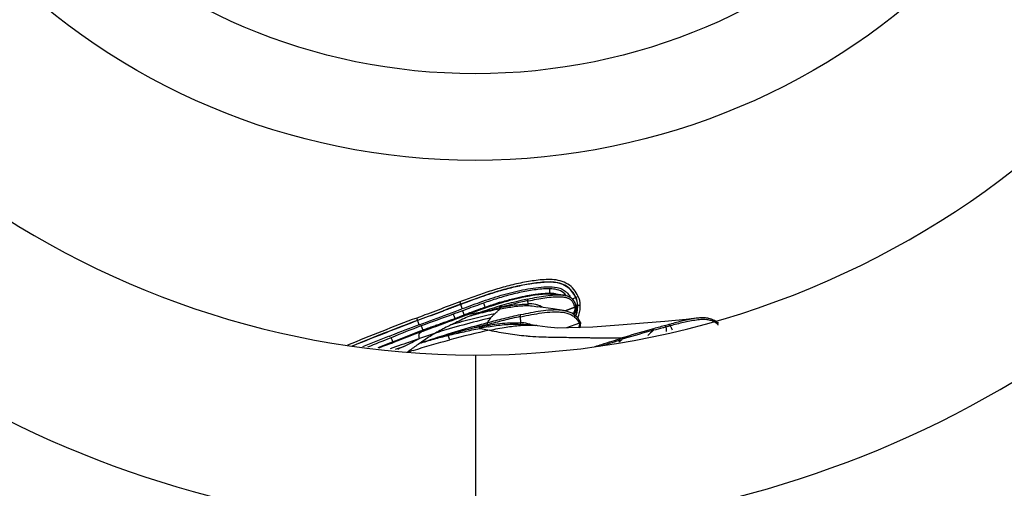
# Model space of a CAD drawing. Units: millimetres. Extents: x -38518 to 3890, y -11358 to 9381.
# Drawn here: x -36944 to -36747, y 6422 to 6516 of the extents above; entities that cross this region are included whole.
import ezdxf

# ---------------------------------------------------------------- set-up
doc = ezdxf.new("R2010")
doc.units = ezdxf.units.MM
doc.header["$LTSCALE"] = 46.255
doc.layers.get('0').update_dxf_attribs({"linetype": 'CONTINUOUS'})

msp = doc.modelspace()

# ---------------------------------------------------------------- linework, layer by layer
at = {"color": 7, "linetype": 'Continuous'}
for p, q in [((-36838.255, 6460.967), (-36838.216, 6460.966)), ((-36838.052, 6460.957), (-36838.047, 6461.077)), ((-36837.875, 6460.952), (-36838.052, 6460.957)), ((-36838.047, 6461.077), (-36838.032, 6461.406)), ((-36838.032, 6461.406), (-36838.013, 6461.856)), ((-36837.927, 6460.804), (-36837.986, 6460.806)), ((-36837.809, 6460.799), (-36837.927, 6460.804)), ((-36837.262, 6460.775), (-36837.817, 6460.799)), ((-36856.053, 6459.225), (-36855.876, 6458.757)), ((-36855.86, 6458.714), (-36855.876, 6458.757)), ((-36855.542, 6457.872), (-36855.86, 6458.714)), ((-36842.521, 6459.478), (-36842.39, 6459.507)), ((-36842.396, 6459.817), (-36842.476, 6459.8)), ((-36842.372, 6458.492), (-36842.395, 6459.802)), ((-36842.388, 6459.419), (-36842.318, 6459.434)), ((-36835.196, 6460.572), (-36835.147, 6460.565)), ((-36832.342, 6460.338), (-36833.538, 6459.777)), ((-36858.439, 6456.78), (-36856.985, 6457.327)), ((-36856.837, 6456.938), (-36857.356, 6456.743)), ((-36856.985, 6457.327), (-36855.67, 6457.824)), ((-36856.579, 6457.035), (-36856.837, 6456.938)), ((-36855.523, 6457.434), (-36856.579, 6457.035)), ((-36855.67, 6457.824), (-36855.542, 6457.873)), ((-36855.523, 6457.434), (-36855.205, 6456.592)), ((-36855.206, 6456.591), (-36855.075, 6456.64)), ((-36855.075, 6456.64), (-36854.985, 6456.674)), ((-36855.072, 6456.631), (-36854.982, 6456.665)), ((-36854.982, 6456.665), (-36854.46, 6456.86)), ((-36852.207, 6457.69), (-36851.796, 6457.839)), ((-36850.263, 6458.217), (-36851.598, 6457.758)), ((-36849.598, 6458.439), (-36850.263, 6458.217)), ((-36849.598, 6458.441), (-36849.724, 6458.399)), ((-36849.386, 6458.511), (-36849.598, 6458.441)), ((-36847.989, 6457.81), (-36848.035, 6457.801)), ((-36847.991, 6458.1), (-36847.958, 6458.108)), ((-36847.989, 6457.81), (-36847.891, 6457.829)), ((-36847.958, 6458.107), (-36847.851, 6458.133)), ((-36847.84, 6458.442), (-36847.732, 6458.473)), ((-36843.892, 6456.663), (-36843.978, 6456.644)), ((-36843.857, 6454.709), (-36843.892, 6456.663)), ((-36834.971, 6457.446), (-36835.313, 6457.504)), ((-36835.267, 6457.497), (-36835.31, 6457.504)), ((-36834.923, 6457.429), (-36832.99, 6458.143)), ((-36832.993, 6458.142), (-36834.923, 6457.429)), ((-36833.003, 6458.168), (-36832.993, 6458.142)), ((-36832.836, 6458.566), (-36831.94, 6458.576)), ((-36832.735, 6457.854), (-36832.721, 6458.271)), ((-36832.72, 6458.272), (-36832.724, 6458.275)), ((-36864.174, 6454.645), (-36864.684, 6455.998)), ((-36857.895, 6455.417), (-36856.99, 6455.757)), ((-36857.266, 6455.658), (-36857.837, 6455.447)), ((-36857.799, 6455.461), (-36857.25, 6455.664)), ((-36857.096, 6455.721), (-36857.266, 6455.658)), ((-36857.25, 6455.664), (-36856.992, 6455.76)), ((-36856.992, 6455.76), (-36857.096, 6455.721)), ((-36857.064, 6455.892), (-36856.887, 6455.956)), ((-36857.044, 6455.899), (-36856.861, 6455.968)), ((-36856.836, 6455.818), (-36856.992, 6455.76)), ((-36856.992, 6455.76), (-36856.836, 6455.818)), ((-36856.99, 6455.757), (-36856.467, 6455.955)), ((-36856.861, 6455.968), (-36856.52, 6456.096)), ((-36856.809, 6455.828), (-36856.836, 6455.818)), ((-36856.468, 6455.955), (-36856.809, 6455.828)), ((-36856.613, 6455.901), (-36856.809, 6455.828)), ((-36856.349, 6456), (-36856.613, 6455.901)), ((-36856.52, 6456.096), (-36856.429, 6456.13)), ((-36856.467, 6455.955), (-36856.21, 6456.052)), ((-36856.429, 6456.13), (-36856.262, 6456.193)), ((-36856.396, 6456.137), (-36856.259, 6456.188)), ((-36856.209, 6456.053), (-36856.349, 6456)), ((-36856.262, 6456.193), (-36855.816, 6456.361)), ((-36854.932, 6456.537), (-36856.209, 6456.053)), ((-36856.209, 6456.053), (-36855.153, 6456.453)), ((-36855.816, 6456.361), (-36855.205, 6456.592)), ((-36855.205, 6456.592), (-36855.784, 6456.365)), ((-36855.784, 6456.365), (-36855.639, 6456.419)), ((-36855.639, 6456.419), (-36855.392, 6456.512)), ((-36855.392, 6456.512), (-36855.202, 6456.583)), ((-36855.202, 6456.583), (-36855.072, 6456.631)), ((-36855.153, 6456.453), (-36855.023, 6456.502)), ((-36855.023, 6456.502), (-36854.934, 6456.536)), ((-36843.804, 6454.711), (-36843.889, 6454.714)), ((-36843.884, 6456.243), (-36843.817, 6456.257)), ((-36832.109, 6454.952), (-36834.67, 6454.001)), ((-36832.113, 6454.951), (-36834.67, 6454.001)), ((-36831.909, 6454.399), (-36831.847, 6455.104)), ((-36831.847, 6455.104), (-36831.877, 6455.121)), ((-36808.703, 6455.945), (-36808.725, 6455.943)), ((-36804.251, 6454.917), (-36804.712, 6455.317)), ((-36863.779, 6454.428), (-36863.464, 6453.585)), ((-36863.656, 6453.274), (-36863.386, 6453.376)), ((-36863.656, 6453.274), (-36863.546, 6453.351)), ((-36863.398, 6453.406), (-36863.546, 6453.351)), ((-36863.541, 6453.354), (-36863.398, 6453.408)), ((-36863.462, 6453.409), (-36863.406, 6453.43)), ((-36852.109, 6454.219), (-36852.11, 6454.283)), ((-36840.469, 6454.436), (-36840.467, 6454.435)), ((-36832.109, 6454.064), (-36831.909, 6454.399)), ((-36817.27, 6453.538), (-36817.313, 6453.499)), ((-36870.162, 6450.778), (-36870.724, 6450.566)), ((-36870.206, 6452.332), (-36870.067, 6452.386)), ((-36869.822, 6450.907), (-36870.162, 6450.778)), ((-36870.067, 6452.386), (-36869.897, 6452.452)), ((-36869.763, 6452.058), (-36869.973, 6451.975)), ((-36869.664, 6450.968), (-36869.822, 6450.907)), ((-36869.772, 6451.087), (-36869.639, 6451.139)), ((-36869.595, 6451.639), (-36869.763, 6452.058)), ((-36869.72, 6451.101), (-36869.638, 6451.136)), ((-36869.716, 6450.948), (-36869.664, 6450.968)), ((-36869.664, 6450.968), (-36869.585, 6450.999)), ((-36869.639, 6451.139), (-36869.426, 6451.223)), ((-36869.585, 6450.999), (-36869.46, 6451.048)), ((-36869.46, 6451.048), (-36869.372, 6451.083)), ((-36869.426, 6451.062), (-36869.46, 6451.048)), ((-36869.426, 6451.223), (-36869.284, 6451.282)), ((-36869.371, 6451.084), (-36869.426, 6451.062)), ((-36869.372, 6451.083), (-36869.166, 6451.163)), ((-36869.259, 6451.129), (-36869.371, 6451.084)), ((-36869.284, 6451.282), (-36869.19, 6451.321)), ((-36869.167, 6451.166), (-36869.259, 6451.129)), ((-36858.027, 6451.643), (-36858.353, 6452.523)), ((-36839.667, 6452.228), (-36839.647, 6452.227)), ((-36838.947, 6452.203), (-36838.916, 6452.202)), ((-36838.916, 6452.202), (-36838.773, 6452.198)), ((-36831.609, 6452.088), (-36831.509, 6452.087)), ((-36830.745, 6452.074), (-36830.441, 6452.069)), ((-36830.441, 6452.069), (-36830.405, 6452.068)), ((-36830.405, 6452.068), (-36830.263, 6452.065)), ((-36828.585, 6452.035), (-36828.437, 6452.033)), ((-36828.437, 6452.033), (-36828.36, 6452.031)), ((-36828.36, 6452.031), (-36828.183, 6452.029)), ((-36824.186, 6451.221), (-36823.573, 6451.716)), ((-36827.99, 6450.36), (-36827.571, 6450.488)), ((-36852.845, 6413.49), (-36852.859, 6448.597))]:
    msp.add_line(p, q, dxfattribs=at)
for points in [[(-36835.198, 6460.572), (-36836.346, 6460.708), (-36837.262, 6460.775)], [(-36832.724, 6458.273), (-36832.905, 6458.748), (-36833.249, 6459.443), (-36833.74, 6460.011), (-36834.404, 6460.382), (-36835.147, 6460.565)], [(-36851.598, 6457.758), (-36852.854, 6457.308), (-36854.046, 6456.87), (-36854.934, 6456.536)], [(-36839.929, 6458.184), (-36840.504, 6458.237), (-36840.484, 6458.224)], [(-36835.267, 6457.497), (-36837.379, 6457.834), (-36839.325, 6458.123), (-36839.929, 6458.184)], [(-36831.853, 6455.11), (-36832.426, 6456.01), (-36833.538, 6456.943), (-36834.971, 6457.446)], [(-36833.238, 6456.692), (-36832.945, 6457.087), (-36832.735, 6457.854)], [(-36843.889, 6454.714), (-36843.978, 6454.718), (-36843.933, 6454.715)], [(-36840.467, 6454.435), (-36841.365, 6454.573), (-36842.453, 6454.664), (-36843.281, 6454.697), (-36843.804, 6454.711)], [(-36808.725, 6455.943), (-36810.697, 6455.717), (-36815.008, 6455.314), (-36819.271, 6454.969), (-36823.315, 6454.641), (-36826.809, 6454.355), (-36829.411, 6454.176), (-36831.859, 6454.071), (-36834.265, 6454.002), (-36836.406, 6453.994), (-36838.493, 6454.132), (-36840.469, 6454.436)], [(-36804.712, 6455.317), (-36805.625, 6455.778), (-36806.681, 6455.997), (-36807.811, 6456.022), (-36808.708, 6455.945)], [(-36870.724, 6450.566), (-36871.541, 6450.259), (-36872.264, 6449.989)]]:
    msp.add_lwpolyline(points, dxfattribs=at)
for radius in [136.062, 118.71]:
    msp.add_circle((-36852.996, 6623.649), radius, dxfattribs=at)
for centre, radius, start, end in [((-36852.93, 6623.49), 174.893, 214.73704, 156.30229), ((-36852.93, 6623.49), 210, 241.4511, 358.59545), ((-36838.291, 6452.321), 8.491, 88.93893, 91.65514), ((-36838.27, 6453.85), 6.962, 87.66031, 88.87602), ((-36838.471, 6455.053), 6.819, 86.14636, 86.99418), ((-36838.275, 6453.959), 6.853, 87.65366, 88.53615), ((-36838.409, 6455.502), 5.467, 84.43013, 86.2719), ((-36838.245, 6452.439), 9.42, 86.39699, 88.59034), ((-36838.113, 6452.83), 7.975, 88.27905, 89.08668), ((-36838.099, 6453.303), 7.502, 87.83974, 88.27487), ((-36837.424, 6458.284), 3.498, 39.51456, 46.28093), ((-36837.323, 6458.285), 3.911, 44.05717, 48.41027), ((-36797.296, 6304.232), 163.894, 109.53429, 110.81023), ((-36813.084, 6348.331), 117.054, 109.05229, 109.46883), ((-36817.626, 6363.708), 101.039, 108.64489, 109.46402), ((-36826.252, 6389.264), 73.167, 107.59343, 108.64835), ((-36824.424, 6381.951), 80.524, 107.51439, 108.21751), ((-36825.404, 6385.841), 76.525, 107.41714, 108.26404), ((-36825.513, 6386.148), 76.199, 107.40767, 108.20533), ((-36826.301, 6387.888), 74.298, 107.22283, 107.51155), ((-36829.059, 6398.076), 63.919, 107.19384, 107.58243), ((-36823.071, 6371.831), 89.779, 102.51189, 105.87956), ((-36835.47, 6421.897), 39.068, 100.34696, 100.59834), ((-36835.914, 6455.558), 5.066, 78.96088, 81.29007), ((-36836.201, 6458.53), 3.715, 0.61826, 25.10319), ((-36836.201, 6458.53), 3.761, 0.61826, 25.10319), ((-36836.201, 6458.53), 4.261, 0.61826, 25.10319), ((-36776.447, 6248.154), 222.821, 110.31441, 110.63861), ((-36624.105, 5820.71), 675.966, 109.702037, 109.952581), ((-36833.872, 6397.374), 62.336, 106.85012, 109.59112), ((-36757.622, 6197.626), 276.73, 109.98618, 110.48333), ((-36798.106, 6306.719), 160.379, 109.7131, 110.32192), ((-36810.095, 6340.134), 124.878, 109.12001, 109.70599), ((-36828.921, 6392.586), 68.519, 106.297, 109.67694), ((-36803.327, 6323.193), 143.104, 109.57309, 109.79777), ((-36808.955, 6339.007), 126.319, 109.44113, 109.57082), ((-36818.047, 6364.9), 98.876, 108.63894, 109.46674), ((-36819.7, 6368.594), 94.691, 108.486, 108.82313), ((-36822.483, 6376.883), 85.947, 108.19388, 108.39011), ((-36838.694, 6426.217), 33.497, 106.22298, 106.39488), ((-36829.014, 6392.999), 68.097, 106.04935, 106.23562), ((-36852.776, 6456.699), 5.02, 16.2897, 17.88816), ((-36829.576, 6382.214), 78.088, 103.37232, 103.53414), ((-36841.429, 6455.092), 3.625, 57.39216, 61.99801), ((-36836.538, 6449.109), 8.484, 81.6822, 84.48068), ((-36836.385, 6449.938), 7.28, 81.41391, 81.78056), ((-36836.313, 6450.398), 6.815, 79.61311, 81.42922), ((-36841.509, 6455.132), 9.031, 21.18398, 22.28824), ((-36844.754, 6453.88), 12.509, 20.04861, 21.16451), ((-36833.999, 6460.885), 2.922, 290.18355, 292.80803), ((-36833.178, 6459.022), 0.886, 295.45801, 297.33294), ((-36839.62, 6458.444), 7.135, 357.08059, 358.40327), ((-36840.858, 6458.474), 8.373, 358.4339, 0.65983), ((-36839.468, 6458.433), 7.029, 357.00896, 358.38822), ((-36841.001, 6458.47), 8.562, 358.42843, 0.67208), ((-36837.5, 6458.327), 5.566, 358.35251, 2.56557), ((-36694.851, 6004.114), 482.245, 110.59785, 112.27171), ((-36664.018, 5924.331), 567.729, 110.67787, 111.3228), ((-36913.808, 6611.34), 165.481, 290.11885, 290.30002), ((-36917.677, 6621.772), 176.608, 290.35071, 290.51521), ((-36794.555, 6245.566), 216.808, 104.96798, 105.42004), ((-36795.476, 6248.843), 213.103, 104.95202, 105.25545), ((-36845.009, 6442.397), 12.66, 84.80303, 85.11738), ((-36844.929, 6442.948), 12.173, 84.73233, 84.97909), ((-36836.442, 6452.766), 4.849, 26.77925, 29.62449), ((-36791.139, 6377.015), 81.004, 106.37739, 106.52068), ((-36806.694, 6452.719), 3.207, 43.95324, 59.49678), ((-36806.508, 6452.547), 3.018, 45.91289, 48.22725), ((-36806.45, 6452.607), 2.935, 42.63439, 45.91849), ((-36707.757, 6035.867), 447.923, 111.29879, 112.2717), ((-36661.712, 5917.774), 573.778, 110.662234, 111.274243), ((-36760.601, 6180.209), 291.897, 110.65106, 111.83474), ((-36671.823, 5944.337), 543.89, 110.65285, 111.27446), ((-36828.717, 6352.689), 105.331, 107.81019, 109.63326), ((-36801.362, 6269.766), 191.669, 105.653, 107.32512), ((-36810.098, 6278.199), 180.997, 103.70622, 105.47446), ((-36820.762, 6313.983), 142.615, 101.85957, 105.14708), ((-36792.308, 6237.387), 225.291, 105.41798, 105.64859), ((-36834.803, 6366.989), 88.93, 101.22167, 101.79657), ((-36793.228, 6240.59), 221.657, 105.40534, 105.63936), ((-36793.992, 6243.392), 218.753, 105.25482, 105.40735), ((-36839.043, 6388.522), 66.682, 99.78241, 101.22955), ((-36841.896, 6429.13), 25.474, 94.46707, 94.62887), ((-36841.842, 6447.327), 7.24, 79.06577, 81.96532), ((-36760.509, 6241.163), 219.83, 104.96363, 106.55968), ((-36779.226, 6314.109), 144.827, 105.21692, 107.59992), ((-36665.539, 6286.974), 225.312, 132.34661, 132.7182), ((-36780.252, 6318.392), 140.426, 104.23785, 105.27133), ((-36710.122, 6042.044), 440.412, 111.3146, 112.05667), ((-36705.985, 6036.568), 446.604, 111.5424, 112.1702), ((-36704.668, 6033.19), 449.33, 111.55815, 111.92994), ((-36733.456, 6123.245), 355.046, 112.56882, 113.0287), ((-36975.911, 6670.743), 245.751, 296.23672, 297.06127), ((-36814.159, 6378.468), 87.991, 124.61749, 126.1229), ((-36836.411, 6535.906), 83.742, 267.78603, 268.26476), ((-37029.193, 7099.75), 679.608, 287.252961, 287.616704), ((-37021.904, 7090.05), 668.435, 286.901549, 287.260088), ((-36809.381, 6403.664), 50.374, 105.70594, 106.23979), ((-36942.634, 6664.928), 227.465, 288.90936, 289.34923), ((-36783.712, 6185.871), 275.992, 107.21431, 107.47864), ((-36815.235, 6379.947), 86.163, 126.125, 126.59955)]:
    msp.add_arc(centre, radius, start, end, dxfattribs=at)
for points, knots in [([(-36832.342, 6460.338), (-36832.572, 6460.829), (-36833.148, 6461.769), (-36834.388, 6462.872), (-36835.912, 6463.52), (-36837.53, 6463.746), (-36839.143, 6463.699), (-36840.739, 6463.544), (-36842.321, 6463.316), (-36844.414, 6462.925), (-36847, 6462.296), (-36850.054, 6461.373), (-36853.068, 6460.338), (-36855.06, 6459.6), (-36856.053, 6459.225)], [0, 0, 0, 0, 0.0634213, 0.1270781, 0.1906826, 0.2538912, 0.316575, 0.3788893, 0.4411208, 0.5033375, 0.6276477, 0.7518536, 0.8759639, 1, 1, 1, 1]), ([(-36832.795, 6460.126), (-36833.212, 6461.016), (-36834.203, 6462.257), (-36836.059, 6463.035), (-36837.573, 6463.245), (-36839.122, 6463.198), (-36840.681, 6463.048), (-36842.241, 6462.823), (-36844.31, 6462.436), (-36846.872, 6461.813), (-36849.903, 6460.896), (-36852.902, 6459.867), (-36854.886, 6459.131), (-36855.876, 6458.757)], [0, 0, 0, 0, 0.1184609, 0.1781097, 0.2389936, 0.3012638, 0.3643951, 0.4276942, 0.4910524, 0.6179585, 0.7451104, 0.8724685, 1, 1, 1, 1]), ([(-36833.821, 6461.583), (-36834.186, 6461.968), (-36835.041, 6462.621), (-36836.543, 6463.095), (-36838.053, 6463.201), (-36839.988, 6463.093), (-36842.351, 6462.782), (-36845.135, 6462.206), (-36847.872, 6461.475), (-36851.459, 6460.343), (-36854.106, 6459.377), (-36855.86, 6458.714)], [0, 0, 0, 0, 0.068889, 0.1365543, 0.2017889, 0.2646391, 0.3882242, 0.5112559, 0.6339255, 0.7562311, 1, 1, 1, 1]), ([(-36851.426, 6459.369), (-36850.041, 6459.847), (-36847.951, 6460.524), (-36845.122, 6461.273), (-36842.982, 6461.741), (-36840.822, 6462.085), (-36838.676, 6462.304), (-36836.878, 6462.261), (-36835.551, 6461.82), (-36834.979, 6461.434), (-36834.727, 6461.21)], [0, 0, 0, 0, 0.2539889, 0.380762, 0.5073893, 0.6338056, 0.759723, 0.8820986, 0.9414602, 1, 1, 1, 1]), ([(-36838.114, 6461.862), (-36838.627, 6461.889), (-36839.648, 6461.827), (-36841.655, 6461.569), (-36844.135, 6461.121), (-36847.06, 6460.373), (-36848.977, 6459.766), (-36849.928, 6459.445)], [0, 0, 0, 0, 0.1272783, 0.2523974, 0.5018275, 0.7511198, 1, 1, 1, 1]), ([(-36842.542, 6460.485), (-36842.323, 6460.525), (-36841.809, 6460.615), (-36841.051, 6460.733), (-36840.28, 6460.837), (-36839.57, 6460.917), (-36838.917, 6460.968), (-36838.419, 6460.976), (-36838.142, 6460.963), (-36838.052, 6460.957)], [0, 0, 0, 0, 0.1139786, 0.2751282, 0.4362777, 0.5974273, 0.7585768, 0.9197264, 1, 1, 1, 1]), ([(-36838.602, 6460.794), (-36839.23, 6460.768), (-36840.534, 6460.644), (-36841.827, 6460.442), (-36842.496, 6460.319)], [0, 0, 0, 0, 0.4801187, 1, 1, 1, 1]), ([(-36838.594, 6460.807), (-36838.921, 6460.797), (-36839.574, 6460.747), (-36840.874, 6460.6), (-36841.845, 6460.447), (-36842.488, 6460.33)], [0, 0, 0, 0, 0.2500002, 0.5000113, 1, 1, 1, 1]), ([(-36838.536, 6460.809), (-36838.868, 6460.799), (-36839.53, 6460.75), (-36840.85, 6460.603), (-36841.834, 6460.449), (-36842.487, 6460.33)], [0, 0, 0, 0, 0.2499987, 0.500011, 1, 1, 1, 1]), ([(-36842.395, 6459.802), (-36841.802, 6459.93), (-36840.613, 6460.173), (-36838.818, 6460.47), (-36837.309, 6460.63), (-36836.099, 6460.656), (-36835.494, 6460.615), (-36835.196, 6460.572)], [0, 0, 0, 0, 0.2504421, 0.5007325, 0.7506894, 0.8754991, 1, 1, 1, 1]), ([(-36837.986, 6460.804), (-36838.036, 6460.805), (-36838.242, 6460.806), (-36838.447, 6460.801), (-36838.602, 6460.794)], [0, 0, 0, 0, 0.2453717, 1, 1, 1, 1]), ([(-36832.836, 6460.106), (-36832.899, 6460.239), (-36833.167, 6460.768), (-36833.514, 6461.259), (-36833.821, 6461.583)], [0, 0, 0, 0, 0.2471235, 1, 1, 1, 1]), ([(-36856.053, 6459.225), (-36857.489, 6458.682), (-36860.362, 6457.595), (-36863.247, 6456.54), (-36864.684, 6455.998)], [0, 0, 0, 0, 0.4998929, 1, 1, 1, 1]), ([(-36855.876, 6458.757), (-36857.313, 6458.214), (-36860.186, 6457.127), (-36863.071, 6456.072), (-36864.508, 6455.53)], [0, 0, 0, 0, 0.5002133, 1, 1, 1, 1]), ([(-36855.86, 6458.714), (-36856.109, 6458.62), (-36857.081, 6458.252), (-36858.052, 6457.885), (-36858.774, 6457.613)], [0, 0, 0, 0, 0.2568073, 1, 1, 1, 1]), ([(-36851.294, 6458.973), (-36851.257, 6458.865), (-36851.204, 6458.707), (-36851.134, 6458.507), (-36851.09, 6458.379), (-36851.051, 6458.277), (-36851.028, 6458.194), (-36851.003, 6458.157), (-36851.004, 6458.124), (-36850.999, 6458.123)], [0, 0, 0, 0, 0.3820899, 0.555553, 0.7070032, 0.8312516, 0.9234617, 0.980441, 1, 1, 1, 1]), ([(-36842.496, 6460.319), (-36842.962, 6460.233), (-36844.919, 6459.836), (-36846.846, 6459.305), (-36848.3, 6458.854)], [0, 0, 0, 0, 0.2374033, 1, 1, 1, 1]), ([(-36847.954, 6459.138), (-36847.754, 6459.2), (-36847.104, 6459.398), (-36846.064, 6459.693), (-36844.884, 6459.994), (-36843.8, 6460.24), (-36843.039, 6460.393), (-36842.633, 6460.469), (-36842.542, 6460.485)], [0, 0, 0, 0, 0.0913681, 0.3030364, 0.5147048, 0.7263731, 0.9380414, 1, 1, 1, 1]), ([(-36842.476, 6459.8), (-36842.916, 6459.702), (-36844.678, 6459.298), (-36846.428, 6458.846), (-36847.732, 6458.473)], [0, 0, 0, 0, 0.2494263, 1, 1, 1, 1]), ([(-36847.636, 6458.184), (-36846.661, 6458.369), (-36844.92, 6458.669), (-36843.151, 6458.807), (-36842.377, 6458.788)], [0, 0, 0, 0, 0.5616429, 1, 1, 1, 1]), ([(-36842.318, 6459.434), (-36841.769, 6459.553), (-36840.668, 6459.779), (-36839.009, 6460.062), (-36837.343, 6460.257), (-36836.223, 6460.291), (-36835.669, 6460.252)], [0, 0, 0, 0, 0.2510272, 0.5017183, 0.7517342, 1, 1, 1, 1]), ([(-36834.945, 6460.529), (-36834.668, 6460.475), (-36834.256, 6460.354), (-36833.774, 6460.056), (-36833.47, 6459.762), (-36833.225, 6459.421), (-36832.97, 6458.926), (-36832.821, 6458.536), (-36832.727, 6458.276)], [0, 0, 0, 0, 0.2521503, 0.3778064, 0.5029748, 0.6278684, 0.7521758, 1, 1, 1, 1]), ([(-36834.819, 6460.13), (-36834.622, 6460.083), (-36834.332, 6459.987), (-36833.986, 6459.782), (-36833.531, 6459.392), (-36833.304, 6458.926), (-36833.153, 6458.558)], [0, 0, 0, 0, 0.2535439, 0.3777987, 0.5010397, 1, 1, 1, 1]), ([(-36858.774, 6457.613), (-36859.276, 6457.425), (-36861.181, 6456.716), (-36863.09, 6456.016), (-36864.492, 6455.487)], [0, 0, 0, 0, 0.2634211, 1, 1, 1, 1]), ([(-36857.626, 6454.705), (-36856.915, 6454.925), (-36854.055, 6455.768), (-36851.153, 6456.466), (-36848.965, 6456.935)], [0, 0, 0, 0, 0.249555, 1, 1, 1, 1]), ([(-36857.356, 6456.743), (-36857.316, 6456.636), (-36857.257, 6456.479), (-36857.184, 6456.281), (-36857.135, 6456.154), (-36857.1, 6456.052), (-36857.064, 6455.971), (-36857.062, 6455.932), (-36857.038, 6455.901), (-36857.044, 6455.899)], [0, 0, 0, 0, 0.3822499, 0.5557709, 0.707252, 0.831494, 0.923654, 0.980542, 1, 1, 1, 1]), ([(-36854.932, 6456.537), (-36854.491, 6456.703), (-36853.524, 6456.981), (-36852.523, 6457.091), (-36851.993, 6457.104)], [0, 0, 0, 0, 0.470701, 1, 1, 1, 1]), ([(-36851.993, 6457.104), (-36851.983, 6457.103), (-36851.965, 6457.074), (-36851.95, 6457.051), (-36851.941, 6457.034)], [0, 0, 0, 0, 0.3264501, 1, 1, 1, 1]), ([(-36843.978, 6456.644), (-36845.077, 6456.397), (-36847.273, 6455.873), (-36849.46, 6455.31), (-36850.552, 6455.019)], [0, 0, 0, 0, 0.499325, 1, 1, 1, 1]), ([(-36849.855, 6456.021), (-36849.719, 6456.192), (-36849.436, 6456.511), (-36849.12, 6456.798), (-36848.965, 6456.936)], [0, 0, 0, 0, 0.5128257, 1, 1, 1, 1]), ([(-36848.965, 6456.935), (-36848.802, 6457.079), (-36848.471, 6457.363), (-36848.15, 6457.658), (-36847.991, 6457.81)], [0, 0, 0, 0, 0.4972275, 1, 1, 1, 1]), ([(-36848.149, 6458.352), (-36848.147, 6458.351), (-36848.143, 6458.342), (-36848.13, 6458.316), (-36848.111, 6458.261), (-36848.084, 6458.18), (-36848.065, 6458.118), (-36848.055, 6458.084)], [0, 0, 0, 0, 0.0307334, 0.0943433, 0.31276, 0.6288962, 1, 1, 1, 1]), ([(-36848.055, 6458.084), (-36848.05, 6458.085), (-36848.029, 6458.091), (-36848.008, 6458.096), (-36847.991, 6458.1)], [0, 0, 0, 0, 0.2305841, 1, 1, 1, 1]), ([(-36847.989, 6457.81), (-36847.995, 6457.817), (-36848.001, 6457.848), (-36848.018, 6457.905), (-36848.036, 6457.988), (-36848.049, 6458.051), (-36848.055, 6458.084)], [0, 0, 0, 0, 0.0978413, 0.3195379, 0.6426992, 1, 1, 1, 1]), ([(-36848.053, 6458.38), (-36848.049, 6458.377), (-36848.043, 6458.362), (-36848.031, 6458.336), (-36848.016, 6458.293), (-36848.005, 6458.26), (-36847.999, 6458.241)], [0, 0, 0, 0, 0.0940511, 0.3001571, 0.6080948, 1, 1, 1, 1]), ([(-36847.891, 6457.829), (-36847.897, 6457.836), (-36847.903, 6457.867), (-36847.921, 6457.925), (-36847.938, 6458.01), (-36847.952, 6458.074), (-36847.958, 6458.107)], [0, 0, 0, 0, 0.0967558, 0.3175286, 0.6414141, 1, 1, 1, 1]), ([(-36847.891, 6457.829), (-36846.979, 6458.006), (-36845.608, 6458.253), (-36843.763, 6458.461), (-36842.835, 6458.5), (-36842.372, 6458.491)], [0, 0, 0, 0, 0.5003104, 0.7503585, 1, 1, 1, 1]), ([(-36847.732, 6458.473), (-36847.73, 6458.471), (-36847.726, 6458.461), (-36847.713, 6458.433), (-36847.694, 6458.374), (-36847.666, 6458.287), (-36847.646, 6458.22), (-36847.636, 6458.185)], [0, 0, 0, 0, 0.0306922, 0.0950211, 0.3158705, 0.6331113, 1, 1, 1, 1]), ([(-36835.722, 6457.554), (-36836.404, 6457.621), (-36837.783, 6457.611), (-36840.517, 6457.31), (-36842.545, 6456.91), (-36843.891, 6456.619)], [0, 0, 0, 0, 0.249216, 0.4992679, 1, 1, 1, 1]), ([(-36843.817, 6456.257), (-36842.419, 6456.56), (-36840.312, 6456.974), (-36837.823, 6457.23), (-36836.401, 6457.248), (-36835.693, 6457.194), (-36835.344, 6457.144)], [0, 0, 0, 0, 0.5018122, 0.7517548, 0.8761777, 1, 1, 1, 1]), ([(-36842.372, 6458.487), (-36842.371, 6458.488), (-36842.372, 6458.492), (-36842.372, 6458.496), (-36842.371, 6458.499)], [0, 0, 0, 0, 0.3330988, 1, 1, 1, 1]), ([(-36842.372, 6458.487), (-36842.21, 6458.484), (-36841.575, 6458.46), (-36840.937, 6458.366), (-36840.484, 6458.224)], [0, 0, 0, 0, 0.2534271, 1, 1, 1, 1]), ([(-36835.085, 6457.101), (-36834.498, 6456.994), (-36833.619, 6456.699), (-36832.715, 6455.909), (-36832.373, 6455.42), (-36832.227, 6455.163)], [0, 0, 0, 0, 0.502366, 0.7509309, 1, 1, 1, 1]), ([(-36832.99, 6458.143), (-36832.998, 6457.907), (-36832.99, 6457.424), (-36833.25, 6457.009), (-36833.392, 6456.824)], [0, 0, 0, 0, 0.5026715, 1, 1, 1, 1]), ([(-36832.724, 6458.273), (-36832.723, 6458.27), (-36832.73, 6458.262), (-36832.753, 6458.246), (-36832.808, 6458.217), (-36832.891, 6458.181), (-36832.957, 6458.155), (-36832.993, 6458.142)], [0, 0, 0, 0, 0.0271557, 0.0859503, 0.3007537, 0.6210981, 1, 1, 1, 1]), ([(-36832.866, 6458.192), (-36832.86, 6458.194), (-36832.837, 6458.204), (-36832.814, 6458.214), (-36832.797, 6458.222)], [0, 0, 0, 0, 0.2687642, 1, 1, 1, 1]), ([(-36832.861, 6456.398), (-36832.696, 6456.798), (-36832.549, 6457.364), (-36832.502, 6457.938), (-36832.495, 6458.08)], [0, 0, 0, 0, 0.7521243, 1, 1, 1, 1]), ([(-36832.771, 6458.235), (-36832.758, 6458.242), (-36832.743, 6458.252), (-36832.72, 6458.265), (-36832.721, 6458.272)], [0, 0, 0, 0, 0.6995187, 1, 1, 1, 1]), ([(-36863.464, 6453.585), (-36863.145, 6453.704), (-36862.507, 6453.941), (-36861.527, 6454.297), (-36860.596, 6454.63), (-36859.37, 6455.066), (-36858.09, 6455.519), (-36857.244, 6455.826), (-36857.044, 6455.899)], [0, 0, 0, 0, 0.1446875, 0.3014323, 0.4461198, 0.6028646, 0.9042969, 1, 1, 1, 1]), ([(-36857.632, 6454.704), (-36857.911, 6454.568), (-36859.029, 6454.023), (-36860.135, 6453.449), (-36860.938, 6452.971)], [0, 0, 0, 0, 0.2492274, 1, 1, 1, 1]), ([(-36849.855, 6456.021), (-36851.719, 6455.575), (-36855.43, 6454.625), (-36859.11, 6453.556), (-36860.934, 6452.972)], [0, 0, 0, 0, 0.5001879, 1, 1, 1, 1]), ([(-36854.773, 6456.101), (-36855.248, 6455.866), (-36856.198, 6455.397), (-36857.152, 6454.936), (-36857.628, 6454.705)], [0, 0, 0, 0, 0.5003878, 1, 1, 1, 1]), ([(-36852.109, 6454.219), (-36850.761, 6454.486), (-36848.727, 6454.84), (-36845.99, 6455.076), (-36844.614, 6455.07), (-36843.931, 6455.012)], [0, 0, 0, 0, 0.5004669, 0.7505436, 1, 1, 1, 1]), ([(-36850.552, 6455.018), (-36850.497, 6455.108), (-36850.278, 6455.451), (-36850.043, 6455.785), (-36849.856, 6456.021)], [0, 0, 0, 0, 0.2580028, 1, 1, 1, 1]), ([(-36850.459, 6454.731), (-36850.468, 6454.765), (-36850.486, 6454.83), (-36850.511, 6454.916), (-36850.534, 6454.976), (-36850.545, 6455.01), (-36850.552, 6455.019)], [0, 0, 0, 0, 0.3528888, 0.6625412, 0.8874725, 1, 1, 1, 1]), ([(-36850.458, 6454.728), (-36849.367, 6455.02), (-36847.182, 6455.583), (-36844.987, 6456.108), (-36843.887, 6456.356)], [0, 0, 0, 0, 0.5003042, 1, 1, 1, 1]), ([(-36850.372, 6454.235), (-36849.309, 6454.417), (-36847.704, 6454.648), (-36845.55, 6454.782), (-36844.47, 6454.76), (-36843.933, 6454.715)], [0, 0, 0, 0, 0.5002825, 0.7504156, 1, 1, 1, 1]), ([(-36841.637, 6454.596), (-36842.155, 6454.8), (-36842.888, 6454.967), (-36843.625, 6455.052), (-36843.811, 6455.07)], [0, 0, 0, 0, 0.7489426, 1, 1, 1, 1]), ([(-36832.109, 6454.952), (-36832.101, 6454.796), (-36832.119, 6454.478), (-36832.235, 6454.181), (-36832.31, 6454.043)], [0, 0, 0, 0, 0.4989998, 1, 1, 1, 1]), ([(-36831.984, 6455.006), (-36831.994, 6455.001), (-36832.036, 6454.981), (-36832.08, 6454.963), (-36832.113, 6454.951)], [0, 0, 0, 0, 0.237793, 1, 1, 1, 1]), ([(-36832.109, 6454.952), (-36832.075, 6454.965), (-36832.013, 6454.99), (-36831.93, 6455.031), (-36831.877, 6455.065), (-36831.847, 6455.093), (-36831.847, 6455.104)], [0, 0, 0, 0, 0.3531452, 0.6625631, 0.8856951, 1, 1, 1, 1]), ([(-36831.853, 6455.11), (-36831.85, 6455.104), (-36831.858, 6455.084), (-36831.902, 6455.05), (-36831.948, 6455.023), (-36831.984, 6455.006)], [0, 0, 0, 0, 0.106386, 0.3075806, 1, 1, 1, 1]), ([(-36814.174, 6454.674), (-36814.222, 6454.66), (-36814.426, 6454.602), (-36814.632, 6454.544), (-36814.79, 6454.504)], [0, 0, 0, 0, 0.2346593, 1, 1, 1, 1]), ([(-36813.894, 6454.426), (-36813.94, 6454.492), (-36814.018, 6454.588), (-36814.127, 6454.669), (-36814.174, 6454.674)], [0, 0, 0, 0, 0.6322406, 1, 1, 1, 1]), ([(-36808.726, 6455.942), (-36809.171, 6455.888), (-36810.053, 6455.738), (-36811.809, 6455.346), (-36813.112, 6454.987), (-36813.979, 6454.732)], [0, 0, 0, 0, 0.2489562, 0.4973609, 1, 1, 1, 1]), ([(-36808.676, 6455.579), (-36809.111, 6455.522), (-36809.979, 6455.373), (-36811.722, 6455), (-36813.024, 6454.665), (-36813.894, 6454.426)], [0, 0, 0, 0, 0.2458809, 0.4939387, 1, 1, 1, 1]), ([(-36805.066, 6455.483), (-36805.339, 6455.644), (-36805.934, 6455.885), (-36806.867, 6456.031), (-36807.795, 6456.037), (-36808.403, 6455.982), (-36808.704, 6455.945)], [0, 0, 0, 0, 0.2554383, 0.5086746, 0.7564984, 1, 1, 1, 1]), ([(-36805.507, 6455.406), (-36805.759, 6455.502), (-36806.414, 6455.67), (-36807.488, 6455.711), (-36808.283, 6455.632), (-36808.676, 6455.579)], [0, 0, 0, 0, 0.2525747, 0.62816, 1, 1, 1, 1]), ([(-36804.497, 6454.798), (-36804.57, 6454.864), (-36804.876, 6455.112), (-36805.23, 6455.3), (-36805.507, 6455.406)], [0, 0, 0, 0, 0.2482964, 1, 1, 1, 1]), ([(-36869.426, 6451.223), (-36869.219, 6451.309), (-36867.167, 6452.156), (-36865.187, 6452.941), (-36863.464, 6453.585)], [0, 0, 0, 0, 0.1004757, 1, 1, 1, 1]), ([(-36864.22, 6452.593), (-36864.219, 6452.667), (-36864.202, 6452.807), (-36864.074, 6452.982), (-36863.881, 6453.12), (-36863.738, 6453.217), (-36863.656, 6453.274)], [0, 0, 0, 0, 0.2385173, 0.4398712, 0.6788411, 1, 1, 1, 1]), ([(-36860.934, 6452.972), (-36861.193, 6452.817), (-36862.228, 6452.182), (-36863.238, 6451.506), (-36863.99, 6450.99)], [0, 0, 0, 0, 0.2488065, 1, 1, 1, 1]), ([(-36858.389, 6452.634), (-36858.398, 6452.657), (-36858.414, 6452.692), (-36858.429, 6452.73), (-36858.44, 6452.739)], [0, 0, 0, 0, 0.6409161, 1, 1, 1, 1]), ([(-36858.353, 6452.523), (-36857.304, 6452.778), (-36855.198, 6453.257), (-36853.088, 6453.718), (-36852.029, 6453.928)], [0, 0, 0, 0, 0.5001051, 1, 1, 1, 1]), ([(-36852.983, 6454.041), (-36852.993, 6454.075), (-36853.011, 6454.139), (-36853.037, 6454.224), (-36853.059, 6454.285), (-36853.07, 6454.318), (-36853.077, 6454.327)], [0, 0, 0, 0, 0.3526015, 0.6620573, 0.8871129, 1, 1, 1, 1]), ([(-36852.11, 6454.283), (-36852.119, 6454.316), (-36852.138, 6454.38), (-36852.163, 6454.466), (-36852.186, 6454.528), (-36852.197, 6454.561), (-36852.203, 6454.57)], [0, 0, 0, 0, 0.3430534, 0.6620914, 0.8898014, 1, 1, 1, 1]), ([(-36852.028, 6453.928), (-36852.036, 6453.936), (-36852.045, 6453.97), (-36852.065, 6454.03), (-36852.086, 6454.118), (-36852.101, 6454.183), (-36852.109, 6454.219)], [0, 0, 0, 0, 0.1080101, 0.3315972, 0.6431407, 1, 1, 1, 1]), ([(-36852.026, 6453.928), (-36851.872, 6453.897), (-36851.219, 6453.77), (-36850.563, 6453.658), (-36850.066, 6453.555)], [0, 0, 0, 0, 0.2362785, 1, 1, 1, 1]), ([(-36850.071, 6453.553), (-36848.975, 6453.782), (-36846.945, 6454.171), (-36844.895, 6454.445), (-36843.952, 6454.522)], [0, 0, 0, 0, 0.5420341, 1, 1, 1, 1]), ([(-36850.071, 6453.553), (-36848.85, 6453.294), (-36846.429, 6452.841), (-36843.985, 6452.537), (-36842.776, 6452.427)], [0, 0, 0, 0, 0.5069792, 1, 1, 1, 1]), ([(-36843.88, 6454.527), (-36843.329, 6454.57), (-36842.311, 6454.618), (-36841.291, 6454.561), (-36840.83, 6454.496)], [0, 0, 0, 0, 0.5426791, 1, 1, 1, 1]), ([(-36817.27, 6453.538), (-36817.276, 6453.606), (-36817.279, 6453.712), (-36817.263, 6453.827), (-36817.239, 6453.859)], [0, 0, 0, 0, 0.6266203, 1, 1, 1, 1]), ([(-36814.802, 6454.181), (-36815.008, 6454.128), (-36815.832, 6453.916), (-36816.655, 6453.703), (-36817.27, 6453.538)], [0, 0, 0, 0, 0.2506747, 1, 1, 1, 1]), ([(-36814.802, 6454.181), (-36814.812, 6454.251), (-36814.822, 6454.345), (-36814.812, 6454.454), (-36814.8, 6454.492), (-36814.79, 6454.504)], [0, 0, 0, 0, 0.6430911, 0.8581535, 1, 1, 1, 1]), ([(-36813.894, 6454.426), (-36814.043, 6454.381), (-36814.345, 6454.299), (-36814.649, 6454.22), (-36814.802, 6454.181)], [0, 0, 0, 0, 0.4962713, 1, 1, 1, 1]), ([(-36814.802, 6454.181), (-36814.781, 6454.114), (-36814.713, 6453.835), (-36814.705, 6453.544), (-36814.718, 6453.328)], [0, 0, 0, 0, 0.2454166, 1, 1, 1, 1]), ([(-36813.894, 6454.427), (-36813.853, 6454.363), (-36813.699, 6454.1), (-36813.583, 6453.816), (-36813.517, 6453.598)], [0, 0, 0, 0, 0.2482978, 1, 1, 1, 1]), ([(-36864.108, 6451.897), (-36864.601, 6451.721), (-36866.565, 6451.023), (-36868.533, 6450.337), (-36870.007, 6449.824)], [0, 0, 0, 0, 0.2512072, 1, 1, 1, 1]), ([(-36869.426, 6451.223), (-36869.428, 6451.223), (-36869.43, 6451.24), (-36869.441, 6451.254), (-36869.454, 6451.292), (-36869.484, 6451.361), (-36869.531, 6451.481), (-36869.572, 6451.582), (-36869.595, 6451.639)], [0, 0, 0, 0, 0.0174688, 0.0687959, 0.1527542, 0.2680988, 0.5856658, 1, 1, 1, 1]), ([(-36864.108, 6451.897), (-36864.141, 6452.031), (-36864.192, 6452.261), (-36864.221, 6452.496), (-36864.22, 6452.593)], [0, 0, 0, 0, 0.5894699, 1, 1, 1, 1]), ([(-36858.389, 6452.634), (-36859.342, 6452.37), (-36861.244, 6451.822), (-36863.133, 6451.231), (-36864.076, 6450.929)], [0, 0, 0, 0, 0.4998243, 1, 1, 1, 1]), ([(-36864.076, 6450.93), (-36863.131, 6451.227), (-36861.233, 6451.795), (-36859.315, 6452.29), (-36858.354, 6452.524)], [0, 0, 0, 0, 0.5002514, 1, 1, 1, 1]), ([(-36864.008, 6450.975), (-36864.015, 6450.971), (-36864.038, 6450.957), (-36864.06, 6450.941), (-36864.076, 6450.929)], [0, 0, 0, 0, 0.2844574, 1, 1, 1, 1]), ([(-36863.989, 6450.99), (-36863.992, 6450.988), (-36863.998, 6450.984), (-36864.005, 6450.979), (-36864.008, 6450.975)], [0, 0, 0, 0, 0.3153371, 1, 1, 1, 1]), ([(-36858.353, 6452.523), (-36858.36, 6452.534), (-36858.37, 6452.572), (-36858.382, 6452.608), (-36858.389, 6452.634)], [0, 0, 0, 0, 0.3207372, 1, 1, 1, 1]), ([(-36842.776, 6452.427), (-36842.511, 6452.403), (-36841.476, 6452.316), (-36840.438, 6452.258), (-36839.667, 6452.228)], [0, 0, 0, 0, 0.2566673, 1, 1, 1, 1]), ([(-36838.773, 6452.198), (-36837.546, 6452.163), (-36835.158, 6452.135), (-36832.77, 6452.107), (-36831.609, 6452.088)], [0, 0, 0, 0, 0.5137012, 1, 1, 1, 1]), ([(-36831.509, 6452.087), (-36831.445, 6452.086), (-36831.19, 6452.082), (-36830.936, 6452.077), (-36830.745, 6452.074)], [0, 0, 0, 0, 0.2524308, 1, 1, 1, 1]), ([(-36830.263, 6452.065), (-36830.124, 6452.063), (-36829.565, 6452.053), (-36829.005, 6452.043), (-36828.585, 6452.035)], [0, 0, 0, 0, 0.2490224, 1, 1, 1, 1]), ([(-36828.183, 6452.029), (-36827.806, 6452.022), (-36826.233, 6451.999), (-36824.66, 6451.993), (-36823.465, 6452.029)], [0, 0, 0, 0, 0.2398303, 1, 1, 1, 1]), ([(-36823.017, 6452.158), (-36822.959, 6452.174), (-36822.873, 6452.198), (-36822.758, 6452.226), (-36822.675, 6452.245), (-36822.597, 6452.26), (-36822.535, 6452.268), (-36822.495, 6452.266), (-36822.473, 6452.261), (-36822.466, 6452.248), (-36822.471, 6452.231), (-36822.49, 6452.211), (-36822.52, 6452.186), (-36822.569, 6452.152), (-36822.637, 6452.112), (-36822.721, 6452.066), (-36822.837, 6452.01), (-36822.985, 6451.944), (-36823.104, 6451.897), (-36823.164, 6451.874)], [0, 0, 0, 0, 0.1318096, 0.1959709, 0.2582711, 0.3175302, 0.3707959, 0.3927977, 0.4088763, 0.4152299, 0.4228701, 0.4457296, 0.4754434, 0.5081239, 0.5768413, 0.647148, 0.7178951, 0.8593471, 1, 1, 1, 1])]:
    msp.add_open_spline(points, degree=3, knots=knots, dxfattribs=at)
for points in [[(-36838.1, 6460.81), (-36838.265, 6460.814), (-36838.43, 6460.813), (-36838.594, 6460.807)], [(-36837.879, 6460.943), (-36837.593, 6460.915), (-36837.306, 6460.861), (-36837.036, 6460.763)], [(-36836.538, 6460.723), (-36836.962, 6460.88), (-36837.423, 6460.936), (-36837.875, 6460.952)], [(-36836.232, 6461.569), (-36836.685, 6461.735), (-36837.172, 6461.81), (-36837.653, 6461.84)], [(-36835.006, 6460.812), (-36835.354, 6461.143), (-36835.781, 6461.403), (-36836.232, 6461.569)], [(-36834.512, 6461.004), (-36834.262, 6460.745), (-36834.046, 6460.45), (-36833.866, 6460.138)], [(-36855.542, 6457.872), (-36854.176, 6458.389), (-36852.806, 6458.893), (-36851.426, 6459.369)], [(-36842.488, 6460.33), (-36844.457, 6459.97), (-36846.4, 6459.456), (-36848.31, 6458.858)], [(-36842.655, 6460.298), (-36844.567, 6459.941), (-36846.453, 6459.439), (-36848.309, 6458.857)], [(-36840.852, 6458.696), (-36841.352, 6458.806), (-36841.867, 6458.848), (-36842.378, 6458.858)], [(-36840.243, 6458.521), (-36840.442, 6458.593), (-36840.646, 6458.651), (-36840.852, 6458.696)], [(-36835.669, 6460.252), (-36835.524, 6460.241), (-36835.378, 6460.227), (-36835.234, 6460.206)], [(-36835.234, 6460.206), (-36835.095, 6460.187), (-36834.956, 6460.163), (-36834.819, 6460.13)], [(-36864.174, 6454.645), (-36862.265, 6455.365), (-36860.349, 6456.063), (-36858.439, 6456.78)], [(-36857.356, 6456.741), (-36859.493, 6455.961), (-36861.647, 6455.224), (-36863.778, 6454.427)], [(-36851.954, 6456.946), (-36852.905, 6456.705), (-36853.848, 6456.427), (-36854.773, 6456.101)], [(-36848.035, 6457.801), (-36849.347, 6457.544), (-36850.658, 6457.274), (-36851.954, 6456.946)], [(-36851.941, 6457.034), (-36850.658, 6457.424), (-36849.359, 6457.767), (-36848.056, 6458.085)], [(-36839.727, 6458.293), (-36839.893, 6458.382), (-36840.066, 6458.457), (-36840.243, 6458.521)], [(-36832.827, 6456.362), (-36832.601, 6456.898), (-36832.48, 6457.485), (-36832.449, 6458.066)], [(-36832.427, 6456.037), (-36832.126, 6456.7), (-36831.958, 6457.439), (-36831.937, 6458.167)], [(-36864.684, 6455.998), (-36869.331, 6454.244), (-36873.96, 6452.439), (-36878.55, 6450.54)], [(-36863.398, 6453.408), (-36861.537, 6454.106), (-36859.665, 6454.774), (-36857.799, 6455.461)], [(-36857.837, 6455.447), (-36859.689, 6454.764), (-36861.549, 6454.1), (-36863.398, 6453.406)], [(-36863.386, 6453.376), (-36861.558, 6454.063), (-36859.723, 6454.731), (-36857.895, 6455.417)], [(-36863.779, 6454.428), (-36865.788, 6453.677), (-36867.781, 6452.878), (-36869.763, 6452.058)], [(-36858.44, 6452.739), (-36860.324, 6452.153), (-36862.2, 6451.54), (-36864.076, 6450.93)], [(-36865.391, 6449.5), (-36862.949, 6450.257), (-36860.495, 6450.978), (-36858.027, 6451.643)], [(-36864.147, 6450.882), (-36864.123, 6450.898), (-36864.1, 6450.914), (-36864.076, 6450.929)], [(-36823.523, 6451.733), (-36823.539, 6451.727), (-36823.555, 6451.72), (-36823.571, 6451.717)], [(-36823.164, 6451.874), (-36823.285, 6451.828), (-36823.406, 6451.786), (-36823.523, 6451.733)], [(-36823.462, 6452.03), (-36823.478, 6452.025), (-36823.494, 6452.02), (-36823.511, 6452.015)], [(-36867.269, 6450.31), (-36867.669, 6450.112), (-36868.07, 6449.915), (-36868.47, 6449.717)], [(-36828.911, 6450.324), (-36828.483, 6450.456), (-36828.055, 6450.589), (-36827.627, 6450.722)]]:
    msp.add_open_spline(points, degree=3, dxfattribs=at)

doc.saveas('drawing.dxf')
